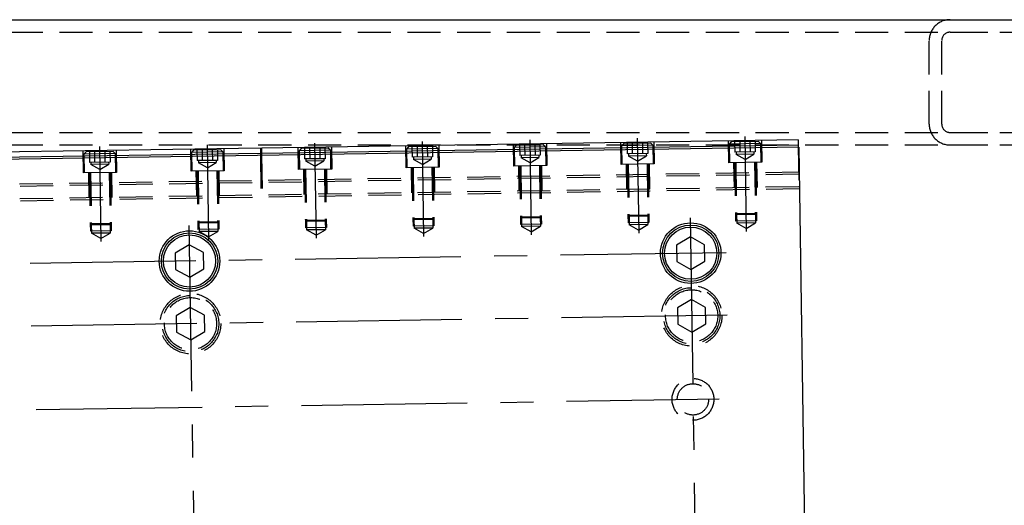
# Model space of a CAD drawing. Extents: x -87202 to -63422, y -44499 to -27673.
# Drawn here: x -82778 to -81835, y -34759 to -34294 of the extents above; entities that cross this region are included whole.
import ezdxf

# ---------------------------------------------------------------- set-up
doc = ezdxf.new("R2010")
doc.units = 0
doc.header["$LTSCALE"] = 5
doc.linetypes.add('CENTER', pattern=[50.8, 31.75, -6.35, 6.35, -6.35])
doc.linetypes.add('HIDDEN', pattern=[9.525, 6.35, -3.175])
for name, color, linetype in [('CENTER-YOKE', 5, 'CENTER'), ('FRAME_01', 3, 'CONTINUOUS'), ('HIDDEN-FRAME_01', 3, 'HIDDEN'), ('HIDDEN-YOKE', 4, 'HIDDEN'), ('YOKE', 1, 'CONTINUOUS')]:
    doc.layers.add(name, color=color, linetype=linetype)

msp = doc.modelspace()

# ---------------------------------------------------------------- linework, layer by layer
at = {"layer": 'CENTER-YOKE'}
for p, q in [((-82186.44, -34407.03), (-82185.02, -34498.02)), ((-82083.45, -34405.43), (-82082.03, -34496.41)), ((-82701.37, -34415.05), (-82699.96, -34506.04)), ((-82598.39, -34413.44), (-82596.97, -34504.43)), ((-82495.4, -34411.84), (-82493.98, -34502.83)), ((-82392.41, -34410.24), (-82391, -34501.22)), ((-82289.42, -34408.63), (-82288.01, -34499.62)), ((-82135.74, -34483.25), (-82119.9, -35501.13)), ((-82615.69, -34490.72), (-82599.84, -35508.6)), ((-82101.22, -34516.72), (-85048.86, -34562.61)), ((-82100.28, -34576.71), (-85047.93, -34622.6)), ((-85047.68, -34702.61), (-82108.04, -34656.84))]:
    msp.add_line(p, q, dxfattribs=at)
at = {"layer": 'FRAME_01'}
msp.add_line((-85406.8, -34293.56), (-78186.8, -34293.56), dxfattribs=at)
at = {"layer": 'HIDDEN-FRAME_01'}
for p, q in [((-81886.8, -34293.56), (-81726.8, -34293.56)), ((-85406.8, -34305.56), (-78206.8, -34305.56)), ((-81906.8, -34393.56), (-81906.8, -34313.56)), ((-81894.8, -34393.56), (-81894.8, -34313.56)), ((-81886.8, -34305.56), (-81726.8, -34305.56)), ((-85406.8, -34401.56), (-78206.8, -34401.56)), ((-81886.8, -34401.56), (-81726.8, -34401.56)), ((-85406.8, -34413.56), (-78206.8, -34413.56)), ((-81886.8, -34413.56), (-81726.8, -34413.56))]:
    msp.add_line(p, q, dxfattribs=at)
for centre, radius, start, end in [((-81886.8, -34313.56), 20, 90, 180), ((-81886.8, -34313.56), 8, 90, 180), ((-81886.8, -34393.56), 20, 180, 270), ((-81886.8, -34393.56), 8, 180, 270)]:
    msp.add_arc(centre, radius, start, end, dxfattribs=at)
at = {"layer": 'HIDDEN-YOKE'}
for p, q in [((-82582.33, -34417.19), (-82582, -34438.19)), ((-82511.34, -34416.09), (-82511.01, -34437.09)), ((-82508.32, -34417.04), (-82510.29, -34419.07)), ((-82482.32, -34416.64), (-82508.32, -34417.04)), ((-82505.14, -34416.99), (-82504.98, -34426.99)), ((-82500.23, -34416.92), (-82500.07, -34426.91)), ((-82490.41, -34416.76), (-82490.26, -34426.76)), ((-82485.51, -34416.69), (-82485.35, -34426.68)), ((-82480.29, -34418.6), (-82482.32, -34416.64)), ((-82479.34, -34415.59), (-82479.01, -34436.59)), ((-82408.35, -34414.48), (-82408.02, -34435.48)), ((-82405.33, -34415.44), (-82407.3, -34417.47)), ((-82377.3, -34417), (-82407.3, -34417.47)), ((-82407.3, -34417.47), (-82407.02, -34435.47)), ((-82379.34, -34415.03), (-82405.33, -34415.44)), ((-82402.15, -34415.39), (-82401.99, -34425.39)), ((-82397.24, -34415.31), (-82397.09, -34425.31)), ((-82387.43, -34415.16), (-82387.27, -34425.16)), ((-82382.52, -34415.08), (-82382.36, -34425.08)), ((-82377.3, -34417), (-82379.34, -34415.03)), ((-82377.3, -34417), (-82377.02, -34435)), ((-82376.35, -34413.99), (-82376.02, -34434.98)), ((-82305.36, -34412.88), (-82305.03, -34433.88)), ((-82302.34, -34413.83), (-82304.31, -34415.87)), ((-82274.32, -34415.4), (-82304.31, -34415.87)), ((-82304.31, -34415.87), (-82304.03, -34433.86)), ((-82276.35, -34413.43), (-82302.34, -34413.83)), ((-82299.16, -34413.78), (-82299, -34423.78)), ((-82294.25, -34413.71), (-82294.1, -34423.71)), ((-82284.44, -34413.56), (-82284.28, -34423.55)), ((-82279.53, -34413.48), (-82279.38, -34423.48)), ((-82274.32, -34415.4), (-82276.35, -34413.43)), ((-82274.32, -34415.4), (-82274.04, -34433.4)), ((-82273.36, -34412.38), (-82273.04, -34433.38)), ((-82202.37, -34411.28), (-82202.05, -34432.27)), ((-82199.36, -34412.23), (-82201.33, -34414.26)), ((-82171.33, -34413.79), (-82201.33, -34414.26)), ((-82201.33, -34414.26), (-82201.05, -34432.26)), ((-82173.36, -34411.83), (-82199.36, -34412.23)), ((-82196.17, -34412.18), (-82196.02, -34422.18)), ((-82191.27, -34412.1), (-82191.11, -34422.1)), ((-82181.45, -34411.95), (-82181.3, -34421.95)), ((-82176.55, -34411.88), (-82176.39, -34421.87)), ((-82171.33, -34413.79), (-82173.36, -34411.83)), ((-82171.33, -34413.79), (-82171.05, -34431.79)), ((-82170.38, -34410.78), (-82170.05, -34431.78)), ((-82099.39, -34409.67), (-82099.06, -34430.67)), ((-82096.37, -34410.63), (-82098.34, -34412.66)), ((-82068.34, -34412.19), (-82098.34, -34412.66)), ((-82098.34, -34412.66), (-82098.06, -34430.66)), ((-82070.37, -34410.22), (-82096.37, -34410.63)), ((-82093.19, -34410.58), (-82093.03, -34420.58)), ((-82088.28, -34410.5), (-82088.12, -34420.5)), ((-82078.46, -34410.35), (-82078.31, -34420.35)), ((-82073.56, -34410.27), (-82073.4, -34420.27)), ((-82068.34, -34412.19), (-82070.37, -34410.22)), ((-82068.34, -34412.19), (-82068.06, -34430.19)), ((-82067.39, -34409.18), (-82067.06, -34430.17)), ((-82032.28, -34415.63), (-82031.69, -34453.63)), ((-82717.31, -34419.29), (-82716.98, -34440.29)), ((-82714.3, -34420.25), (-82716.26, -34422.28)), ((-82686.27, -34421.81), (-82716.26, -34422.28)), ((-82716.26, -34422.28), (-82715.98, -34440.28)), ((-82688.3, -34419.84), (-82714.3, -34420.25)), ((-82711.11, -34420.2), (-82710.95, -34430.2)), ((-82706.2, -34420.12), (-82706.05, -34430.12)), ((-82696.39, -34419.97), (-82696.23, -34429.97)), ((-82691.48, -34419.89), (-82691.33, -34429.89)), ((-82686.27, -34421.81), (-82688.3, -34419.84)), ((-82686.27, -34421.81), (-82685.99, -34439.81)), ((-82685.31, -34418.8), (-82684.99, -34439.79)), ((-82614.32, -34417.69), (-82614, -34438.69)), ((-82611.31, -34418.64), (-82613.28, -34420.68)), ((-82583.28, -34420.21), (-82613.28, -34420.68)), ((-82613.28, -34420.68), (-82613, -34438.67)), ((-82585.31, -34418.24), (-82611.31, -34418.64)), ((-82608.12, -34418.6), (-82607.97, -34428.59)), ((-82603.22, -34418.52), (-82603.06, -34428.52)), ((-82593.4, -34418.37), (-82593.25, -34428.36)), ((-82588.5, -34418.29), (-82588.34, -34428.29)), ((-82583.28, -34420.21), (-82585.31, -34418.24)), ((-82583.28, -34420.21), (-82583, -34438.21)), ((-82547.22, -34423.65), (-82546.63, -34461.64)), ((-82546.22, -34423.63), (-82545.63, -34461.63)), ((-82480.29, -34418.6), (-82510.29, -34419.07)), ((-82510.29, -34419.07), (-82510.01, -34437.07)), ((-82485.35, -34426.68), (-82504.98, -34426.99)), ((-82503.66, -34426.97), (-82503.63, -34428.97)), ((-82486.67, -34426.71), (-82486.64, -34428.7)), ((-82480.29, -34418.6), (-82480.01, -34436.6)), ((-82382.36, -34425.08), (-82401.99, -34425.39)), ((-82400.68, -34425.37), (-82400.65, -34427.37)), ((-82383.68, -34425.1), (-82383.65, -34427.1)), ((-82279.38, -34423.48), (-82299, -34423.78)), ((-82297.69, -34423.76), (-82297.66, -34425.76)), ((-82280.66, -34425.5), (-82297.66, -34425.76)), ((-82289.08, -34430.54), (-82297.66, -34425.76)), ((-82289.08, -34430.54), (-82280.66, -34425.5)), ((-82280.69, -34423.5), (-82280.66, -34425.5)), ((-82176.39, -34421.87), (-82196.02, -34422.18)), ((-82194.7, -34422.16), (-82194.67, -34424.16)), ((-82177.67, -34423.89), (-82194.67, -34424.16)), ((-82186.1, -34428.93), (-82194.67, -34424.16)), ((-82186.1, -34428.93), (-82177.67, -34423.89)), ((-82177.7, -34421.89), (-82177.67, -34423.89)), ((-82073.4, -34420.27), (-82093.03, -34420.58)), ((-82091.71, -34420.56), (-82091.68, -34422.56)), ((-82074.69, -34422.29), (-82091.68, -34422.56)), ((-82083.11, -34427.33), (-82091.68, -34422.56)), ((-82083.11, -34427.33), (-82074.69, -34422.29)), ((-82074.72, -34420.29), (-82074.69, -34422.29)), ((-82691.33, -34429.89), (-82710.95, -34430.2)), ((-82709.64, -34430.18), (-82709.61, -34432.18)), ((-82692.61, -34431.91), (-82709.61, -34432.18)), ((-82701.03, -34436.95), (-82709.61, -34432.18)), ((-82701.03, -34436.95), (-82692.61, -34431.91)), ((-82692.64, -34429.91), (-82692.61, -34431.91)), ((-82588.34, -34428.29), (-82607.97, -34428.59)), ((-82606.65, -34428.57), (-82606.62, -34430.57)), ((-82589.62, -34430.31), (-82606.62, -34430.57)), ((-82598.05, -34435.35), (-82606.62, -34430.57)), ((-82598.05, -34435.35), (-82589.62, -34430.31)), ((-82589.65, -34428.31), (-82589.62, -34430.31)), ((-82486.64, -34428.7), (-82503.63, -34428.97)), ((-82495.06, -34433.74), (-82503.63, -34428.97)), ((-82495.06, -34433.74), (-82486.64, -34428.7)), ((-82376.02, -34434.98), (-82408.02, -34435.48)), ((-82403.02, -34435.4), (-82402.65, -34459.4)), ((-82402.02, -34435.39), (-82401.26, -34484.38)), ((-82401.02, -34435.37), (-82400.24, -34485.37)), ((-82383.65, -34427.1), (-82400.65, -34427.37)), ((-82392.07, -34432.14), (-82400.65, -34427.37)), ((-82392.07, -34432.14), (-82383.65, -34427.1)), ((-82383.02, -34435.09), (-82382.25, -34485.09)), ((-82382.02, -34435.08), (-82381.26, -34484.07)), ((-82381.02, -34435.06), (-82380.65, -34459.06)), ((-82273.04, -34433.38), (-82305.03, -34433.88)), ((-82300.03, -34433.8), (-82299.66, -34457.8)), ((-82299.03, -34433.79), (-82298.27, -34482.78)), ((-82298.03, -34433.77), (-82297.26, -34483.76)), ((-82280.04, -34433.49), (-82279.26, -34483.48)), ((-82279.04, -34433.47), (-82278.27, -34482.47)), ((-82278.04, -34433.46), (-82277.66, -34457.46)), ((-82170.05, -34431.78), (-82202.05, -34432.27)), ((-82197.05, -34432.2), (-82196.67, -34456.19)), ((-82196.05, -34432.18), (-82195.28, -34481.18)), ((-82195.05, -34432.17), (-82194.27, -34482.16)), ((-82177.05, -34431.89), (-82176.27, -34481.88)), ((-82176.05, -34431.87), (-82175.29, -34480.86)), ((-82175.05, -34431.85), (-82174.68, -34455.85)), ((-82067.06, -34430.17), (-82099.06, -34430.67)), ((-82094.06, -34430.59), (-82093.69, -34454.59)), ((-82093.06, -34430.58), (-82092.3, -34479.57)), ((-82092.06, -34430.56), (-82091.28, -34480.56)), ((-82074.06, -34430.28), (-82073.28, -34480.28)), ((-82073.06, -34430.27), (-82072.3, -34479.26)), ((-82072.06, -34430.25), (-82071.69, -34454.25)), ((-82031.38, -34441.62), (-85121.01, -34489.72)), ((-82031.91, -34439.63), (-85120.54, -34487.72)), ((-82684.99, -34439.79), (-82716.98, -34440.29)), ((-82711.98, -34440.21), (-82711.61, -34464.21)), ((-82710.98, -34440.2), (-82710.22, -34489.19)), ((-82709.98, -34440.18), (-82709.21, -34490.18)), ((-82691.99, -34439.9), (-82691.21, -34489.9)), ((-82690.99, -34439.89), (-82690.22, -34488.88)), ((-82689.99, -34439.87), (-82689.61, -34463.87)), ((-82582, -34438.19), (-82614, -34438.69)), ((-82609, -34438.61), (-82608.62, -34462.61)), ((-82608, -34438.6), (-82607.23, -34487.59)), ((-82607, -34438.58), (-82606.22, -34488.57)), ((-82589, -34438.3), (-82588.22, -34488.29)), ((-82588, -34438.28), (-82587.24, -34487.28)), ((-82587, -34438.27), (-82586.63, -34462.27)), ((-82479.01, -34436.59), (-82511.01, -34437.09)), ((-82506.01, -34437.01), (-82505.64, -34461)), ((-82505.01, -34436.99), (-82504.25, -34485.99)), ((-82504.01, -34436.98), (-82503.23, -34486.97)), ((-82486.01, -34436.7), (-82485.23, -34486.69)), ((-82485.01, -34436.68), (-82484.25, -34485.67)), ((-82484.01, -34436.67), (-82483.64, -34460.66)), ((-82031.69, -34453.63), (-85120.32, -34501.71)), ((-82031.16, -34455.62), (-85120.79, -34503.72)), ((-82278.27, -34482.47), (-82298.27, -34482.78)), ((-82298.27, -34482.78), (-82298.16, -34489.78)), ((-82297.26, -34483.76), (-82298.27, -34482.78)), ((-82279.26, -34483.48), (-82297.26, -34483.76)), ((-82279.26, -34483.48), (-82278.27, -34482.47)), ((-82279.26, -34483.48), (-82279.13, -34491.48)), ((-82278.27, -34482.47), (-82278.16, -34489.47)), ((-82175.29, -34480.86), (-82195.28, -34481.18)), ((-82195.28, -34481.18), (-82195.17, -34488.17)), ((-82194.27, -34482.16), (-82195.28, -34481.18)), ((-82176.27, -34481.88), (-82194.27, -34482.16)), ((-82194.27, -34482.16), (-82194.14, -34490.16)), ((-82176.27, -34481.88), (-82175.29, -34480.86)), ((-82176.27, -34481.88), (-82176.15, -34489.88)), ((-82175.29, -34480.86), (-82175.18, -34487.86)), ((-82072.3, -34479.26), (-82092.3, -34479.57)), ((-82092.3, -34479.57), (-82092.19, -34486.57)), ((-82091.28, -34480.56), (-82092.3, -34479.57)), ((-82073.28, -34480.28), (-82091.28, -34480.56)), ((-82091.28, -34480.56), (-82091.16, -34488.56)), ((-82073.28, -34480.28), (-82072.3, -34479.26)), ((-82073.28, -34480.28), (-82073.16, -34488.28)), ((-82072.3, -34479.26), (-82072.19, -34486.26)), ((-82690.22, -34488.88), (-82710.22, -34489.19)), ((-82710.22, -34489.19), (-82710.11, -34496.19)), ((-82709.21, -34490.18), (-82710.22, -34489.19)), ((-82691.21, -34489.9), (-82709.21, -34490.18)), ((-82709.21, -34490.18), (-82709.08, -34498.18)), ((-82691.21, -34489.9), (-82690.22, -34488.88)), ((-82691.21, -34489.9), (-82691.08, -34497.9)), ((-82690.22, -34488.88), (-82690.11, -34495.88)), ((-82587.24, -34487.28), (-82607.23, -34487.59)), ((-82607.23, -34487.59), (-82607.12, -34494.59)), ((-82606.22, -34488.57), (-82607.23, -34487.59)), ((-82588.22, -34488.29), (-82606.22, -34488.57)), ((-82606.22, -34488.57), (-82606.09, -34496.57)), ((-82588.22, -34488.29), (-82587.24, -34487.28)), ((-82588.22, -34488.29), (-82588.1, -34496.29)), ((-82587.24, -34487.28), (-82587.13, -34494.28)), ((-82484.25, -34485.67), (-82504.25, -34485.99)), ((-82504.25, -34485.99), (-82504.14, -34492.99)), ((-82503.23, -34486.97), (-82504.25, -34485.99)), ((-82484.14, -34492.67), (-82504.14, -34492.99)), ((-82485.23, -34486.69), (-82503.23, -34486.97)), ((-82503.23, -34486.97), (-82503.11, -34494.97)), ((-82485.23, -34486.69), (-82484.25, -34485.67)), ((-82485.23, -34486.69), (-82485.11, -34494.69)), ((-82484.25, -34485.67), (-82484.14, -34492.67)), ((-82381.26, -34484.07), (-82401.26, -34484.38)), ((-82401.26, -34484.38), (-82401.15, -34491.38)), ((-82400.24, -34485.37), (-82401.26, -34484.38)), ((-82381.15, -34491.07), (-82401.15, -34491.38)), ((-82382.25, -34485.09), (-82400.24, -34485.37)), ((-82400.24, -34485.37), (-82400.12, -34493.37)), ((-82382.25, -34485.09), (-82381.26, -34484.07)), ((-82382.25, -34485.09), (-82382.12, -34493.09)), ((-82381.26, -34484.07), (-82381.15, -34491.07)), ((-82278.16, -34489.47), (-82298.16, -34489.78)), ((-82297.26, -34483.76), (-82297.13, -34491.76)), ((-82279.13, -34491.48), (-82297.13, -34491.76)), ((-82288.05, -34496.82), (-82297.13, -34491.76)), ((-82288.05, -34496.82), (-82279.13, -34491.48)), ((-82175.18, -34487.86), (-82195.17, -34488.17)), ((-82176.15, -34489.88), (-82194.14, -34490.16)), ((-82185.06, -34495.21), (-82194.14, -34490.16)), ((-82185.06, -34495.21), (-82176.15, -34489.88)), ((-82072.19, -34486.26), (-82092.19, -34486.57)), ((-82073.16, -34488.28), (-82091.16, -34488.56)), ((-82082.08, -34493.61), (-82091.16, -34488.56)), ((-82082.08, -34493.61), (-82073.16, -34488.28)), ((-82690.11, -34495.88), (-82710.11, -34496.19)), ((-82691.08, -34497.9), (-82709.08, -34498.18)), ((-82700, -34503.23), (-82709.08, -34498.18)), ((-82700, -34503.23), (-82691.08, -34497.9)), ((-82587.13, -34494.28), (-82607.12, -34494.59)), ((-82588.1, -34496.29), (-82606.09, -34496.57)), ((-82597.01, -34501.63), (-82606.09, -34496.57)), ((-82597.01, -34501.63), (-82588.1, -34496.29)), ((-82485.11, -34494.69), (-82503.11, -34494.97)), ((-82494.03, -34500.02), (-82503.11, -34494.97)), ((-82494.03, -34500.02), (-82485.11, -34494.69)), ((-82382.12, -34493.09), (-82400.12, -34493.37)), ((-82391.04, -34498.42), (-82400.12, -34493.37)), ((-82391.04, -34498.42), (-82382.12, -34493.09))]:
    msp.add_line(p, q, dxfattribs=at)
for points in [[(-82147.9, -34569.65), (-82147.66, -34585.24), (-82134.04, -34592.82), (-82120.66, -34584.82), (-82120.9, -34569.23), (-82134.52, -34561.65)], [(-82627.84, -34577.13), (-82627.6, -34592.71), (-82613.98, -34600.3), (-82600.6, -34592.29), (-82600.85, -34576.71), (-82614.47, -34569.12)]]:
    msp.add_lwpolyline(points, close=True, dxfattribs=at)
for centre, radius in [((-82134.28, -34577.24), 29), ((-82614.22, -34584.71), 29), ((-82614.22, -34584.71), 27), ((-82134.28, -34577.24), 27), ((-82134.28, -34577.24), 25), ((-82614.22, -34584.71), 25), ((-82133.04, -34657.23), 20), ((-82133.04, -34657.23), 15)]:
    msp.add_circle(centre, radius, dxfattribs=at)
at = {"layer": 'YOKE'}
for p, q in [((-82031.78, -34415.62), (-85121.41, -34463.73)), ((-82547.33, -34416.65), (-83061.27, -34424.65)), ((-82547.33, -34416.65), (-82547.22, -34423.65)), ((-82032.39, -34408.63), (-82546.33, -34416.63)), ((-82546.33, -34416.63), (-82546.22, -34423.63)), ((-82032.32, -34413.63), (-82546.25, -34421.63)), ((-82032.39, -34408.63), (-82032.28, -34415.63)), ((-82031.78, -34415.62), (-82014.82, -35505.49)), ((-82547.25, -34421.65), (-83061.19, -34429.65))]:
    msp.add_line(p, q, dxfattribs=at)
for points in [[(-82148.83, -34509.66), (-82148.59, -34525.25), (-82134.97, -34532.83), (-82121.6, -34524.83), (-82121.84, -34509.24), (-82135.46, -34501.66)], [(-82628.78, -34517.13), (-82628.53, -34532.72), (-82614.91, -34540.3), (-82601.54, -34532.3), (-82601.78, -34516.71), (-82615.4, -34509.13)]]:
    msp.add_lwpolyline(points, close=True, dxfattribs=at)
for centre, radius in [((-82135.21, -34517.24), 29), ((-82135.21, -34517.24), 27), ((-82135.21, -34517.24), 25), ((-82615.16, -34524.72), 29), ((-82615.16, -34524.72), 27), ((-82615.16, -34524.72), 25)]:
    msp.add_circle(centre, radius, dxfattribs=at)

doc.saveas('drawing.dxf')
